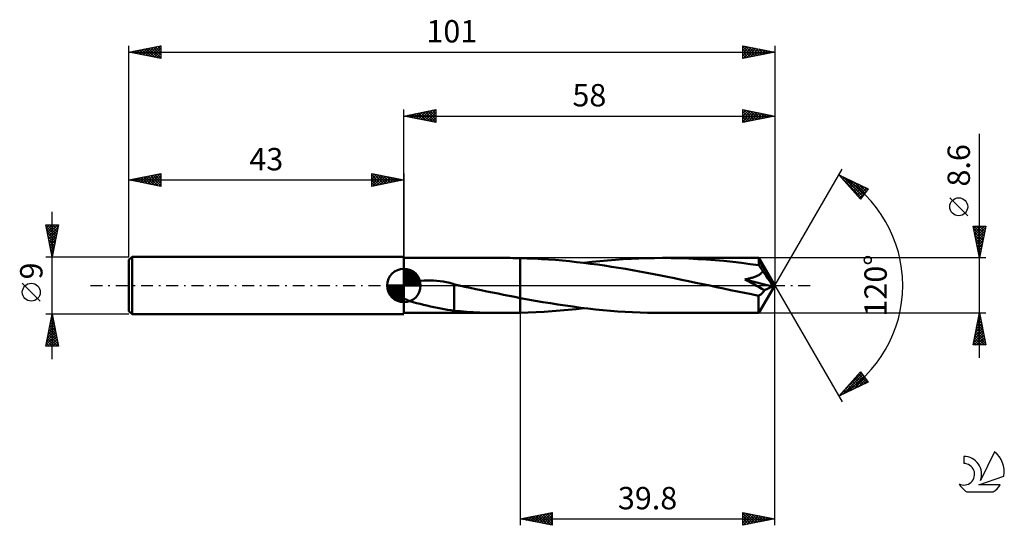
# Model space of a CAD drawing. Units: millimetres. Extents: x -17 to 137, y -38 to 42.
import ezdxf
from ezdxf.enums import TextEntityAlignment as Align

# ---------------------------------------------------------------- set-up
doc = ezdxf.new("R2010")
doc.units = ezdxf.units.MM
doc.header["$LTSCALE"] = 4.65
doc.linetypes.add('LONGDASH_DASH', pattern=[0.85, 0.4, -0.2, 0.05, -0.2])
for name, color, linetype in [('1', 4, 'CONTINUOUS'), ('2', 7, 'CONTINUOUS'), ('4', 2, 'LONGDASH_DASH'), ('CUT', 1, 'CONTINUOUS'), ('NOCUT', 7, 'CONTINUOUS'), ('SK1', 4, 'CONTINUOUS'), ('SK2', 7, 'CONTINUOUS'), ('SK4', 2, 'LONGDASH_DASH'), ('SK6', 5, 'CONTINUOUS')]:
    doc.layers.add(name, color=color, linetype=linetype)
doc.styles.get("Standard").update_dxf_attribs({"font": 'Monospac821 BT'})

msp = doc.modelspace()

# ---------------------------------------------------------------- linework, layer by layer
at = {"layer": '1', "color": 4, "linetype": 'CONTINUOUS', "lineweight": 50}
for p, q in [((43, 4.3), (58.92, 4.3)), ((43, -4.3), (43, 4.3)), ((59.24, 4.3), (58.84, 4.3)), ((59.63, 4.3), (59.24, 4.3)), ((60.02, 4.29), (59.63, 4.3)), ((60.41, 4.29), (60.02, 4.29)), ((60.81, 4.28), (60.41, 4.29)), ((61.2, 4.27), (60.81, 4.28)), ((62.3, 4.24), (61.2, 4.27)), ((61.2, 4.27), (61.2, 4.27)), ((61.2, 4.27), (61.2, 4.27)), ((61.2, 4.27), (61.2, 4.27)), ((61.2, -1.96), (61.2, 4.27)), ((61.2, -4.27), (61.2, 4.27)), ((63.4, 4.2), (62.3, 4.24)), ((64.51, 4.14), (63.4, 4.2)), ((65.62, 4.07), (64.51, 4.14)), ((66.72, 3.99), (65.62, 4.07)), ((67.81, 3.89), (66.72, 3.99)), ((68.9, 3.79), (67.81, 3.89)), ((69.99, 3.67), (68.9, 3.79)), ((71.08, 3.55), (69.99, 3.67)), ((72.18, 3.41), (71.08, 3.55)), ((71.17, 3.54), (72.4, 3.68)), ((73.28, 3.26), (72.18, 3.41)), ((72.4, 3.68), (73.63, 3.81)), ((74.37, 3.11), (73.28, 3.26)), ((73.63, 3.81), (74.86, 3.92)), ((75.47, 2.94), (74.37, 3.11)), ((74.86, 3.92), (76.08, 4.02)), ((76.08, 4.02), (77.3, 4.1)), ((77.3, 4.1), (78.52, 4.17)), ((78.52, 4.17), (79.75, 4.23)), ((79.75, 4.23), (80.98, 4.27)), ((80.98, 4.27), (82.21, 4.29)), ((82.21, 4.29), (83.44, 4.3)), ((84.81, 4.29), (83.44, 4.3)), ((98.48, 4.3), (83.44, 4.3)), ((86.19, 4.26), (84.81, 4.29)), ((87.57, 4.21), (86.19, 4.26)), ((88.94, 4.14), (87.57, 4.21)), ((90.31, 4.05), (88.94, 4.14)), ((91.67, 3.95), (90.31, 4.05)), ((93.04, 3.83), (91.67, 3.95)), ((94.41, 3.68), (93.04, 3.83)), ((95.78, 3.53), (94.41, 3.68)), ((97.15, 3.35), (95.78, 3.53)), ((98.52, 3.16), (97.15, 3.35)), ((98.49, 4.29), (98.48, 4.3)), ((101, 0), (98.48, 4.3)), ((98.48, 4.3), (98.48, 4.3)), ((98.48, 4.3), (98.48, 4.3)), ((98.48, 4.3), (98.48, 4.3)), ((98.48, 4.3), (98.48, 4.3)), ((98.48, 4.3), (98.48, 4.3)), ((98.48, 4.3), (98.48, 4.3)), ((98.49, 4.27), (98.49, 4.29)), ((98.49, 4.24), (98.49, 4.27)), ((98.5, 4.21), (98.49, 4.24)), ((98.5, 4.17), (98.5, 4.21)), ((98.51, 4.13), (98.5, 4.17)), ((98.51, 4.07), (98.51, 4.13)), ((98.51, 4.01), (98.51, 4.07)), ((98.52, 3.95), (98.51, 4.01)), ((101, 0), (98.52, 3.95)), ((98.52, 3.16), (98.52, 3.95)), ((98.61, 3.04), (98.52, 3.16)), ((76.56, 2.77), (75.47, 2.94)), ((77.66, 2.58), (76.56, 2.77)), ((78.76, 2.39), (77.66, 2.58)), ((79.86, 2.2), (78.76, 2.39)), ((80.96, 1.99), (79.86, 2.2)), ((82.06, 1.78), (80.96, 1.99)), ((83.15, 1.57), (82.06, 1.78)), ((84.24, 1.35), (83.15, 1.57)), ((98.23, 1.51), (98.35, 1.56)), ((98.35, 1.56), (98.48, 1.63)), ((98.48, 1.63), (98.59, 1.7)), ((98.59, 1.7), (98.71, 1.77)), ((98.69, 2.91), (98.61, 3.04)), ((98.78, 2.78), (98.69, 2.91)), ((98.71, 1.77), (98.81, 1.85)), ((98.87, 2.65), (98.78, 2.78)), ((98.81, 1.85), (98.91, 1.93)), ((98.96, 2.51), (98.87, 2.65)), ((98.91, 1.93), (98.99, 2.03)), ((99.04, 2.37), (98.96, 2.51)), ((98.99, 2.03), (99.07, 2.13)), ((99.12, 2.23), (99.04, 2.37)), ((99.07, 2.13), (99.12, 2.23)), ((99.62, 1.52), (99.12, 2.23)), ((43.04, 0), (43.05, 0)), ((43.05, 0), (43.3, 0.12)), ((43.3, 0.12), (43.58, 0.24)), ((43.58, 0.24), (43.88, 0.35)), ((43.88, 0.35), (44.2, 0.45)), ((44.2, 0.45), (44.54, 0.53)), ((44.54, 0.53), (44.91, 0.61)), ((44.91, 0.61), (45.3, 0.68)), ((45.3, 0.68), (45.72, 0.73)), ((45.72, 0.73), (46.17, 0.77)), ((46.17, 0.77), (46.63, 0.79)), ((46.63, 0.79), (47.13, 0.8)), ((47.64, 0.78), (47.13, 0.8)), ((48.15, 0.74), (47.64, 0.78)), ((48.67, 0.68), (48.15, 0.74)), ((49.17, 0.61), (48.67, 0.68)), ((49.68, 0.51), (49.17, 0.61)), ((50.18, 0.39), (49.68, 0.51)), ((50.68, 0.26), (50.18, 0.39)), ((50.71, 0.25), (50.68, 0.26)), ((50.74, 0.24), (50.71, 0.25)), ((50.77, 0.23), (50.74, 0.24)), ((50.8, 0.23), (50.77, 0.23)), ((50.83, 0.22), (50.8, 0.23)), ((50.86, 0.21), (50.83, 0.22)), ((50.86, -1.94), (50.86, 0.21)), ((50.98, 0.15), (50.86, 0.17)), ((51.09, 0.12), (50.98, 0.15)), ((51.2, 0.1), (51.09, 0.12)), ((51.31, 0.07), (51.2, 0.1)), ((51.42, 0.05), (51.31, 0.07)), ((51.53, 0.02), (51.42, 0.05)), ((51.65, 0), (51.53, 0.02)), ((52.51, -0.19), (51.65, 0)), ((85.33, 1.13), (84.24, 1.35)), ((86.43, 0.9), (85.33, 1.13)), ((87.52, 0.67), (86.43, 0.9)), ((88.62, 0.44), (87.52, 0.67)), ((89.72, 0.21), (88.62, 0.44)), ((90.81, -0.02), (89.72, 0.21)), ((96.33, 0.95), (96.47, 0.98)), ((96.82, 0.69), (96.33, 0.95)), ((100.61, -0.18), (96.33, 0.95)), ((96.47, 0.98), (96.61, 1.01)), ((96.61, 1.01), (96.75, 1.04)), ((96.75, 1.04), (96.89, 1.07)), ((97.29, 0.44), (96.82, 0.69)), ((96.89, 1.07), (97.03, 1.11)), ((97.03, 1.11), (97.17, 1.14)), ((97.17, 1.14), (97.31, 1.18)), ((97.73, 0.2), (97.29, 0.44)), ((97.31, 1.18), (97.45, 1.22)), ((97.45, 1.22), (97.59, 1.26)), ((97.59, 1.26), (97.72, 1.31)), ((97.72, 1.31), (97.85, 1.35)), ((98.15, -0.04), (97.73, 0.2)), ((97.85, 1.35), (97.98, 1.4)), ((97.98, 1.4), (98.11, 1.45)), ((98.11, 1.45), (98.23, 1.51)), ((98.48, -4.3), (101, 0)), ((99.91, 1.09), (99.62, 1.52)), ((100.11, 0.8), (99.91, 1.09)), ((100.25, 0.59), (100.11, 0.8)), ((100.35, 0.43), (100.25, 0.59)), ((100.42, 0.3), (100.35, 0.43)), ((100.48, 0.19), (100.42, 0.3)), ((100.49, 0.13), (100.46, 0.19)), ((101, 0), (100.46, 0.19)), ((100.48, 0.19), (100.46, 0.19)), ((101, 0), (100.48, 0.19)), ((100.52, 0.06), (100.49, 0.13)), ((100.55, 0.01), (100.52, 0.06)), ((100.57, -0.04), (100.55, 0.01)), ((43, -0.03), (43.01, -0.02)), ((43.01, -0.02), (43.02, -0.02)), ((43.01, -0.02), (43.01, -0.02)), ((43.02, -0.02), (43.03, -0.01)), ((43.03, -0.01), (43.04, -0.01)), ((43.04, -0.01), (43.04, 0)), ((53.37, -0.37), (52.51, -0.19)), ((54.23, -0.55), (53.37, -0.37)), ((55.1, -0.74), (54.23, -0.55)), ((55.98, -0.92), (55.1, -0.74)), ((56.85, -1.1), (55.98, -0.92)), ((57.72, -1.27), (56.85, -1.1)), ((58.59, -1.45), (57.72, -1.27)), ((59.46, -1.62), (58.59, -1.45)), ((91.9, -0.25), (90.81, -0.02)), ((92.98, -0.48), (91.9, -0.25)), ((94.07, -0.71), (92.98, -0.48)), ((95.16, -0.94), (94.07, -0.71)), ((96.25, -1.16), (95.16, -0.94)), ((97.33, -1.38), (96.25, -1.16)), ((98.42, -1.6), (97.33, -1.38)), ((98.57, -0.27), (98.15, -0.04)), ((98.51, -1.56), (98.61, -1.51)), ((98.98, -0.51), (98.57, -0.27)), ((98.61, -1.51), (98.7, -1.46)), ((98.7, -1.46), (98.8, -1.39)), ((98.8, -1.39), (98.89, -1.32)), ((98.89, -1.32), (98.98, -1.24)), ((99.38, -0.75), (98.98, -0.51)), ((98.98, -1.24), (99.06, -1.16)), ((99.06, -1.16), (99.15, -1.06)), ((99.15, -1.06), (99.23, -0.97)), ((99.23, -0.97), (99.3, -0.86)), ((99.3, -0.86), (99.38, -0.75)), ((99.38, -0.75), (100.61, -0.18)), ((100.58, -0.09), (100.57, -0.04)), ((100.6, -0.14), (100.58, -0.09)), ((100.61, -0.18), (100.6, -0.14)), ((43.44, -2.25), (43, -2.05)), ((43.93, -2.43), (43.44, -2.25)), ((44.45, -2.6), (43.93, -2.43)), ((44.99, -2.75), (44.45, -2.6)), ((45.53, -2.89), (44.99, -2.75)), ((46.06, -3.02), (45.53, -2.89)), ((46.6, -3.15), (46.06, -3.02)), ((50.86, -1.94), (50.86, -1.94)), ((50.86, -1.94), (50.86, -1.94)), ((50.86, -1.94), (50.86, -1.94)), ((50.86, -1.94), (50.86, -1.94)), ((50.86, -1.94), (50.86, -1.94)), ((50.86, -1.94), (50.86, -1.94)), ((50.86, -3.96), (50.86, -1.94)), ((60.33, -1.79), (59.46, -1.62)), ((61.2, -1.96), (60.33, -1.79)), ((61.2, -1.96), (61.2, -1.96)), ((61.2, -1.96), (61.2, -1.96)), ((61.2, -1.96), (61.2, -1.96)), ((61.2, -1.96), (61.2, -1.96)), ((62.37, -2.18), (61.2, -1.96)), ((63.55, -2.39), (62.37, -2.18)), ((64.73, -2.59), (63.55, -2.39)), ((65.91, -2.79), (64.73, -2.59)), ((67.09, -2.97), (65.91, -2.79)), ((68.26, -3.15), (67.09, -2.97)), ((98.42, -1.6), (98.51, -1.56)), ((98.42, -1.83), (98.42, -1.6)), ((98.42, -2.07), (98.42, -1.83)), ((98.42, -2.3), (98.42, -2.07)), ((98.42, -2.52), (98.42, -2.3)), ((98.42, -2.74), (98.42, -2.52)), ((98.42, -2.95), (98.42, -2.74)), ((98.42, -3.14), (98.42, -2.95)), ((43, -4.3), (58.92, -4.3)), ((47.15, -3.27), (46.6, -3.15)), ((47.69, -3.38), (47.15, -3.27)), ((48.24, -3.49), (47.69, -3.38)), ((48.78, -3.6), (48.24, -3.49)), ((49.32, -3.7), (48.78, -3.6)), ((49.84, -3.79), (49.32, -3.7)), ((50.35, -3.88), (49.84, -3.79)), ((50.86, -3.95), (50.35, -3.88)), ((51.86, -4.04), (50.86, -3.96)), ((52.85, -4.11), (51.86, -4.04)), ((53.85, -4.17), (52.85, -4.11)), ((54.86, -4.21), (53.85, -4.17)), ((55.86, -4.25), (54.86, -4.21)), ((56.85, -4.28), (55.86, -4.25)), ((57.85, -4.29), (56.85, -4.28)), ((58.84, -4.3), (57.85, -4.29)), ((58.84, -4.3), (59.24, -4.3)), ((59.24, -4.3), (59.63, -4.3)), ((59.63, -4.3), (60.02, -4.29)), ((60.02, -4.29), (60.41, -4.29)), ((60.41, -4.29), (60.81, -4.28)), ((60.81, -4.28), (61.2, -4.27)), ((61.2, -4.27), (62.45, -4.24)), ((61.2, -4.27), (61.2, -4.27)), ((61.2, -4.27), (61.2, -4.27)), ((61.2, -4.27), (61.2, -4.27)), ((62.45, -4.24), (63.7, -4.18)), ((63.7, -4.18), (64.96, -4.11)), ((64.96, -4.11), (66.21, -4.02)), ((66.21, -4.02), (67.45, -3.92)), ((67.45, -3.92), (68.69, -3.81)), ((69.43, -3.31), (68.26, -3.15)), ((68.69, -3.81), (69.93, -3.68)), ((70.6, -3.47), (69.43, -3.31)), ((69.93, -3.68), (71.17, -3.54)), ((71.77, -3.61), (70.6, -3.47)), ((72.95, -3.74), (71.77, -3.61)), ((74.12, -3.85), (72.95, -3.74)), ((75.28, -3.96), (74.12, -3.85)), ((76.44, -4.05), (75.28, -3.96)), ((77.6, -4.12), (76.44, -4.05)), ((78.77, -4.19), (77.6, -4.12)), ((79.94, -4.24), (78.77, -4.19)), ((81.11, -4.27), (79.94, -4.24)), ((82.28, -4.29), (81.11, -4.27)), ((83.44, -4.3), (82.28, -4.29)), ((83.44, -4.3), (98.48, -4.3)), ((98.43, -3.32), (98.42, -3.14)), ((98.43, -3.49), (98.43, -3.32)), ((98.43, -3.64), (98.43, -3.49)), ((98.44, -3.78), (98.43, -3.64)), ((98.44, -3.9), (98.44, -3.78)), ((98.45, -4), (98.44, -3.9)), ((98.45, -4.09), (98.45, -4)), ((98.46, -4.16), (98.45, -4.09)), ((98.46, -4.22), (98.46, -4.16)), ((98.47, -4.27), (98.46, -4.22)), ((98.47, -4.29), (98.47, -4.27)), ((98.48, -4.3), (98.47, -4.29)), ((98.48, -4.3), (98.48, -4.3)), ((98.48, -4.3), (98.48, -4.3)), ((98.48, -4.3), (98.48, -4.3)), ((98.48, -4.3), (98.48, -4.3)), ((98.48, -4.3), (98.48, -4.3)), ((98.48, -4.3), (98.48, -4.3))]:
    msp.add_line(p, q, dxfattribs=at)
at = {"layer": '2', "color": 7, "linetype": 'CONTINUOUS', "lineweight": 25}
for p, q in [((43, 4.3), (43, 27.5)), ((43, 26.5), (48, 27.5)), ((43, 26.5), (101, 26.5)), ((48, 25.5), (43, 26.5)), ((43.16, 26.47), (43.24, 26.55)), ((43.19, 26.54), (43.29, 26.44)), ((43.52, 26.4), (43.77, 26.65)), ((43.54, 26.61), (43.82, 26.34)), ((43.87, 26.33), (44.31, 26.76)), ((43.9, 26.68), (44.35, 26.23)), ((44.22, 26.26), (44.84, 26.87)), ((44.25, 26.75), (44.88, 26.12)), ((44.58, 26.18), (45.37, 26.97)), ((44.6, 26.82), (45.41, 26.02)), ((44.93, 26.11), (45.9, 27.08)), ((44.96, 26.89), (45.94, 25.91)), ((45.28, 26.04), (46.43, 27.19)), ((45.31, 26.96), (46.47, 25.81)), ((45.64, 25.97), (46.96, 27.29)), ((45.67, 27.03), (47, 25.7)), ((45.99, 25.9), (47.49, 27.4)), ((46.02, 27.1), (47.53, 25.59)), ((46.35, 25.83), (48, 27.49)), ((46.37, 27.17), (48, 25.55)), ((46.7, 25.76), (48, 27.06)), ((46.73, 27.25), (48, 25.97)), ((47.05, 25.69), (48, 26.64)), ((47.08, 27.32), (48, 26.4)), ((47.41, 25.62), (48, 26.21)), ((47.43, 27.39), (48, 26.82)), ((47.79, 27.46), (48, 27.24)), ((48, 27.5), (48, 25.5)), ((96, 25.5), (96, 27.5)), ((96, 27.5), (101, 26.5)), ((96, 27.35), (96.12, 27.48)), ((96, 26.93), (96.48, 27.4)), ((96, 26.5), (96.83, 27.33)), ((96, 26.08), (97.18, 27.26)), ((96, 25.65), (97.54, 27.19)), ((96, 27.19), (97.4, 25.78)), ((96, 26.76), (97.05, 25.71)), ((101, 26.5), (96, 25.5)), ((96, 26.34), (96.7, 25.64)), ((96.14, 27.47), (97.76, 25.85)), ((96.34, 25.57), (97.89, 27.12)), ((96.67, 27.37), (98.11, 25.92)), ((96.87, 25.67), (98.24, 27.05)), ((97.2, 27.26), (98.47, 25.99)), ((97.4, 25.78), (98.6, 26.98)), ((97.73, 27.15), (98.82, 26.06)), ((97.93, 25.89), (98.95, 26.91)), ((98.26, 27.05), (99.17, 26.13)), ((98.46, 25.99), (99.31, 26.84)), ((98.79, 26.94), (99.53, 26.21)), ((98.99, 26.1), (99.66, 26.77)), ((99.32, 26.84), (99.88, 26.28)), ((99.52, 26.2), (100.01, 26.7)), ((99.85, 26.73), (100.23, 26.35)), ((100.05, 26.31), (100.37, 26.63)), ((100.38, 26.62), (100.59, 26.42)), ((100.58, 26.42), (100.72, 26.56)), ((100.91, 26.52), (100.94, 26.49)), ((101, 27.5), (101, 0)), ((47.76, 25.55), (48, 25.79)), ((96, 25.91), (96.34, 25.57)), ((133, -11.3), (133, 23.72)), ((101, 0), (111.5, 18.19)), ((111, 17.32), (115.59, 15.1)), ((114.38, 13.5), (111, 17.32)), ((111.03, 17.29), (111.04, 17.3)), ((111.23, 17.06), (111.33, 17.16)), ((111.33, 16.94), (114.55, 13.73)), ((111.43, 16.84), (111.62, 17.02)), ((111.74, 16.96), (114.73, 13.97)), ((111.63, 16.61), (111.9, 16.88)), ((111.83, 16.39), (112.19, 16.75)), ((112.03, 16.16), (112.47, 16.61)), ((112.23, 15.94), (112.76, 16.47)), ((112.42, 15.71), (113.04, 16.33)), ((112.56, 16.56), (114.92, 14.21)), ((112.62, 15.49), (113.33, 16.19)), ((112.82, 15.26), (113.62, 16.05)), ((113.02, 15.04), (113.9, 15.91)), ((113.22, 14.81), (114.19, 15.78)), ((113.39, 16.16), (115.1, 14.45)), ((113.42, 14.59), (114.47, 15.64)), ((113.62, 14.36), (114.76, 15.5)), ((114.21, 15.76), (115.28, 14.69)), ((113.82, 14.13), (115.04, 15.36)), ((114.02, 13.91), (115.33, 15.22)), ((114.22, 13.68), (115.46, 14.93)), ((115.59, 15.1), (114.38, 13.5)), ((115.03, 15.36), (115.46, 14.93)), ((131.15, 10.91), (128.35, 13.71)), ((133, 4.3), (132, 9.3)), ((132, 9.3), (134, 9.3)), ((132.01, 9.26), (132.04, 9.3)), ((132.08, 8.91), (132.47, 9.3)), ((132.13, 9.3), (133.69, 7.74)), ((132.15, 8.56), (132.89, 9.3)), ((132.22, 8.2), (133.31, 9.3)), ((132.29, 7.85), (133.74, 9.3)), ((132.55, 9.3), (133.76, 8.09)), ((132.98, 9.3), (133.83, 8.45)), ((134, 9.3), (133, 4.3)), ((133.4, 9.3), (133.9, 8.8)), ((133.83, 9.3), (133.97, 9.16)), ((132.07, 8.93), (133.62, 7.39)), ((132.18, 8.4), (133.55, 7.03)), ((132.29, 7.87), (133.48, 6.68)), ((132.36, 7.5), (133.96, 9.1)), ((132.43, 7.14), (133.85, 8.57)), ((132.5, 6.79), (133.75, 8.03)), ((132.39, 7.34), (133.41, 6.33)), ((132.5, 6.81), (133.33, 5.97)), ((132.57, 6.44), (133.64, 7.5)), ((132.6, 6.28), (133.26, 5.62)), ((132.64, 6.08), (133.53, 6.97)), ((132.71, 5.73), (133.43, 6.44)), ((132.71, 5.75), (133.19, 5.27)), ((132.78, 5.38), (133.32, 5.91)), ((132.82, 5.22), (133.12, 4.91)), ((132.86, 5.02), (133.22, 5.38)), ((132.92, 4.69), (133.05, 4.56)), ((132.93, 4.67), (133.11, 4.85)), ((134, 4.3), (98.52, 4.3)), ((133, 4.32), (133, 4.32)), ((101, -37.5), (101, 0)), ((101, 0), (111.5, -18.19)), ((61.2, -4.3), (61.2, -37.5)), ((98.52, -4.3), (134, -4.3)), ((132, -9.3), (133, -4.3)), ((132.92, -4.72), (133.06, -4.58)), ((133, -4.3), (134, -9.3)), ((132.49, -6.84), (133.34, -6)), ((132.6, -6.31), (133.27, -5.64)), ((132.65, -6.07), (133.53, -6.95)), ((132.7, -5.78), (133.2, -5.29)), ((132.72, -5.71), (133.42, -6.42)), ((132.79, -5.36), (133.32, -5.89)), ((132.81, -5.25), (133.13, -4.94)), ((132.86, -5.01), (133.21, -5.36)), ((132.93, -4.65), (133.11, -4.83)), ((132.07, -8.97), (133.62, -7.41)), ((132.17, -8.44), (133.55, -7.06)), ((132.28, -7.91), (133.48, -6.7)), ((132.36, -7.48), (133.95, -9.07)), ((132.39, -7.37), (133.41, -6.35)), ((132.43, -7.13), (133.85, -8.54)), ((132.51, -6.77), (133.74, -8.01)), ((132.58, -6.42), (133.64, -7.48)), ((132.08, -8.9), (132.49, -9.3)), ((132.15, -8.54), (132.91, -9.3)), ((132.16, -9.3), (133.69, -7.76)), ((132.22, -8.19), (133.33, -9.3)), ((132.29, -7.83), (133.76, -9.3)), ((132.58, -9.3), (133.76, -8.12)), ((133.01, -9.3), (133.83, -8.47)), ((133.43, -9.3), (133.9, -8.82)), ((133.85, -9.3), (133.98, -9.18)), ((134, -9.3), (132, -9.3)), ((132.01, -9.25), (132.06, -9.3)), ((111, -17.32), (114.38, -13.5)), ((111.64, -16.59), (114.53, -13.7)), ((114.1, -13.82), (115.44, -15.17)), ((114.3, -13.6), (114.94, -14.24)), ((114.38, -13.5), (115.59, -15.1)), ((115.59, -15.1), (111, -17.32)), ((111.66, -17), (114.72, -13.95)), ((112.49, -16.6), (114.9, -14.19)), ((112.9, -15.17), (113.73, -16)), ((113.1, -14.95), (114.01, -15.86)), ((113.3, -14.72), (114.3, -15.72)), ((113.31, -16.2), (115.08, -14.43)), ((113.5, -14.5), (114.58, -15.58)), ((113.7, -14.27), (114.87, -15.44)), ((113.9, -14.05), (115.16, -15.3)), ((114.13, -15.8), (115.26, -14.67)), ((114.96, -15.4), (115.45, -14.91)), ((111.51, -16.75), (111.73, -16.97)), ((111.71, -16.52), (112.01, -16.83)), ((111.91, -16.3), (112.3, -16.69)), ((112.1, -16.07), (112.58, -16.55)), ((112.3, -15.85), (112.87, -16.41)), ((112.5, -15.62), (113.16, -16.27)), ((112.7, -15.4), (113.44, -16.14)), ((111.11, -17.2), (111.16, -17.24)), ((111.31, -16.97), (111.44, -17.11)), ((61.2, -36.5), (66.2, -35.5)), ((61.2, -36.5), (101, -36.5)), ((66.2, -37.5), (61.2, -36.5)), ((61.36, -36.53), (61.44, -36.45)), ((61.52, -36.44), (61.68, -36.6)), ((61.72, -36.6), (61.97, -36.35)), ((61.87, -36.37), (62.21, -36.7)), ((62.07, -36.67), (62.5, -36.24)), ((62.23, -36.29), (62.74, -36.81)), ((62.42, -36.74), (63.03, -36.13)), ((62.58, -36.22), (63.27, -36.91)), ((62.78, -36.82), (63.57, -36.03)), ((62.93, -36.15), (63.8, -37.02)), ((63.13, -36.89), (64.1, -35.92)), ((63.29, -36.08), (64.33, -37.13)), ((63.48, -36.96), (64.63, -35.81)), ((63.64, -36.01), (64.86, -37.23)), ((63.84, -37.03), (65.16, -35.71)), ((64, -35.94), (65.39, -37.34)), ((64.19, -37.1), (65.69, -35.6)), ((64.35, -35.87), (65.92, -37.44)), ((64.54, -37.17), (66.2, -35.51)), ((64.7, -35.8), (66.2, -37.3)), ((64.9, -37.24), (66.2, -35.94)), ((65.06, -35.73), (66.2, -36.87)), ((65.25, -37.31), (66.2, -36.36)), ((65.41, -35.66), (66.2, -36.45)), ((65.61, -37.38), (66.2, -36.79)), ((65.76, -35.59), (66.2, -36.02)), ((66.12, -35.52), (66.2, -35.6)), ((66.2, -35.5), (66.2, -37.5)), ((96, -37.5), (96, -35.5)), ((96, -35.5), (101, -36.5)), ((96, -35.86), (96.3, -35.56)), ((96, -35.61), (97.58, -37.18)), ((96, -36.28), (96.65, -35.63)), ((96, -36.71), (97, -35.7)), ((96, -37.13), (97.36, -35.77)), ((96, -36.03), (97.23, -37.25)), ((96, -36.45), (96.87, -37.33)), ((101, -36.5), (96, -37.5)), ((96, -36.88), (96.52, -37.4)), ((96.07, -37.49), (97.71, -35.84)), ((96.4, -35.58), (97.93, -37.11)), ((96.6, -37.38), (98.07, -35.91)), ((96.93, -35.69), (98.29, -37.04)), ((97.13, -37.27), (98.42, -35.98)), ((97.46, -35.79), (98.64, -36.97)), ((97.66, -37.17), (98.77, -36.05)), ((97.99, -35.9), (98.99, -36.9)), ((98.19, -37.06), (99.13, -36.13)), ((98.52, -36), (99.35, -36.83)), ((98.72, -36.96), (99.48, -36.2)), ((99.05, -36.11), (99.7, -36.76)), ((99.25, -36.85), (99.83, -36.27)), ((99.58, -36.22), (100.05, -36.69)), ((99.78, -36.74), (100.19, -36.34)), ((100.11, -36.32), (100.41, -36.62)), ((100.31, -36.64), (100.54, -36.41)), ((100.64, -36.43), (100.76, -36.55)), ((100.84, -36.53), (100.89, -36.48)), ((65.96, -37.45), (66.2, -37.21)), ((96, -37.3), (96.16, -37.47))]:
    msp.add_line(p, q, dxfattribs=at)
msp.add_circle((129.75, 12.31), 1.4, dxfattribs=at)
msp.add_arc((101, 0), 20, 300, 60, dxfattribs=at)
at = {"layer": '4', "color": 2, "linetype": 'LONGDASH_DASH', "lineweight": 25}
msp.add_line((43, 0), (101, 0), dxfattribs=at)
at = {"layer": 'CUT', "color": 1, "linetype": 'CONTINUOUS', "lineweight": 25}
for p, q in [((98.52, 4.3), (61.2, 4.3)), ((61.2, 4.3), (61.2, 0)), ((101, 0), (98.52, 4.3)), ((61.2, 0), (101, 0))]:
    msp.add_line(p, q, dxfattribs=at)
at = {"layer": 'NOCUT', "color": 7, "linetype": 'CONTINUOUS', "lineweight": 25}
for p, q in [((61.2, 4.3), (43, 4.3)), ((43, 4.3), (43, 0)), ((61.2, 0), (61.2, 4.3)), ((61.2, 4.3), (61.2, 4.3)), ((61.2, 4.3), (61.2, 0)), ((61.2, 4.3), (61.2, 0)), ((43, 0), (61.2, 0))]:
    msp.add_line(p, q, dxfattribs=at)
at = {"layer": 'SK1', "color": 4, "linetype": 'CONTINUOUS', "lineweight": 50}
for p, q in [((0.5, 4.5), (0, 4)), ((0, 4), (0, -4)), ((43, 4.5), (0.5, 4.5)), ((0.5, 4.5), (0.5, -4.5)), ((43, 0), (43, 2.62)), ((43, 2.56), (43.07, 2.62)), ((43, 2.19), (43.41, 2.59)), ((43, 2.56), (45.56, 0)), ((43, 1.81), (43.71, 2.53)), ((43, 1.44), (43.99, 2.43)), ((43, 1.07), (44.24, 2.31)), ((43, 2.19), (45.19, 0)), ((43, 0.7), (44.47, 2.17)), ((43, 0.33), (44.68, 2.01)), ((43, 1.81), (44.81, 0)), ((43.04, 0), (44.88, 1.83)), ((43.32, 2.6), (45.6, 0.32)), ((43.41, 0), (45.05, 1.64)), ((43.8, 2.5), (45.5, 0.8)), ((44.56, 2.11), (45.11, 1.56)), ((43, 0), (40.38, 0)), ((40.38, -0.07), (40.44, 0)), ((40.41, -0.41), (40.81, 0)), ((40.47, -0.71), (41.19, 0)), ((40.57, -0.99), (41.56, 0)), ((40.69, -1.24), (41.93, 0)), ((40.73, 0), (43, -2.27)), ((40.83, -1.47), (42.3, 0)), ((40.99, -1.68), (42.67, 0)), ((41.1, 0), (43, -1.9)), ((41.47, 0), (43, -1.53)), ((41.84, 0), (43, -1.16)), ((42.22, 0), (43, -0.78)), ((42.59, 0), (43, -0.41)), ((42.96, 0), (43, -0.04)), ((43, 1.44), (44.44, 0)), ((43, 1.07), (44.07, 0)), ((43, 0.7), (43.7, 0)), ((43, 0.33), (43.33, 0)), ((43, 0), (45.62, 0)), ((43, -2.62), (43, 0)), ((43.78, 0), (45.21, 1.42)), ((44.16, 0), (45.34, 1.19)), ((44.53, 0), (45.45, 0.93)), ((44.9, 0), (45.54, 0.65)), ((45.27, 0), (45.6, 0.33)), ((40.38, -0.02), (42.98, -2.62)), ((40.41, -0.42), (42.58, -2.59)), ((40.55, -0.93), (42.07, -2.45)), ((41.17, -1.88), (43, -0.04)), ((41.36, -2.05), (43, -0.41)), ((41.58, -2.21), (43, -0.78)), ((41.81, -2.34), (43, -1.16)), ((42.07, -2.45), (43, -1.53)), ((42.35, -2.54), (43, -1.9)), ((42.67, -2.6), (43, -2.27)), ((0, -4), (0.5, -4.5)), ((0.5, -4.5), (43, -4.5))]:
    msp.add_line(p, q, dxfattribs=at)
for start, end in [(90, 180), (0, 90), (180, 270), (270, 0)]:
    msp.add_arc((43, 0), 2.62, start, end, dxfattribs=at)
at = {"layer": 'SK2', "color": 7, "linetype": 'CONTINUOUS', "lineweight": 25}
for p, q in [((0, 9), (0, 37.5)), ((0, 36.5), (5, 37.5)), ((1.55, 36.19), (2.32, 36.96)), ((1.9, 36.12), (2.85, 37.07)), ((2.26, 36.05), (3.39, 37.18)), ((2.38, 36.98), (3.56, 35.79)), ((2.61, 35.98), (3.92, 37.28)), ((2.73, 37.05), (4.09, 35.68)), ((2.96, 35.91), (4.45, 37.39)), ((3.08, 37.12), (4.62, 35.58)), ((3.32, 35.84), (4.98, 37.5)), ((3.44, 37.19), (5, 35.62)), ((3.67, 35.77), (5, 37.09)), ((3.79, 37.26), (5, 36.05)), ((4.14, 37.33), (5, 36.47)), ((4.5, 37.4), (5, 36.9)), ((4.85, 37.47), (5, 37.32)), ((5, 37.5), (5, 35.5)), ((96, 35.5), (96, 37.5)), ((96, 37.5), (101, 36.5)), ((96, 37.17), (96.28, 37.44)), ((96, 36.75), (96.63, 37.37)), ((96, 37.37), (97.56, 35.81)), ((96, 36.32), (96.98, 37.3)), ((96, 35.9), (97.34, 37.23)), ((96.03, 35.51), (97.69, 37.16)), ((96.37, 37.43), (97.91, 35.88)), ((96.56, 35.61), (98.04, 37.09)), ((96.9, 37.32), (98.26, 35.95)), ((97.09, 35.72), (98.4, 37.02)), ((97.43, 37.21), (98.62, 36.02)), ((97.63, 35.83), (98.75, 36.95)), ((97.96, 37.11), (98.97, 36.09)), ((98.49, 37), (99.32, 36.16)), ((101, 37.5), (101, 0)), ((0, 36.5), (101, 36.5)), ((5, 35.5), (0, 36.5)), ((0.14, 36.47), (0.2, 36.54)), ((0.25, 36.55), (0.38, 36.42)), ((0.49, 36.4), (0.73, 36.65)), ((0.61, 36.62), (0.91, 36.32)), ((0.84, 36.33), (1.26, 36.75)), ((0.96, 36.69), (1.44, 36.21)), ((1.2, 36.26), (1.79, 36.86)), ((1.31, 36.76), (1.97, 36.11)), ((1.67, 36.83), (2.5, 36)), ((2.02, 36.9), (3.03, 35.89)), ((4.02, 35.7), (5, 36.67)), ((4.38, 35.62), (5, 36.25)), ((4.73, 35.55), (5, 35.82)), ((96, 36.94), (97.2, 35.74)), ((96, 36.52), (96.85, 35.67)), ((101, 36.5), (96, 35.5)), ((96, 36.1), (96.5, 35.6)), ((96, 35.67), (96.14, 35.53)), ((98.16, 35.93), (99.1, 36.88)), ((98.69, 36.04), (99.46, 36.81)), ((99.02, 36.9), (99.68, 36.24)), ((99.22, 36.14), (99.81, 36.74)), ((99.55, 36.79), (100.03, 36.31)), ((99.75, 36.25), (100.16, 36.67)), ((100.08, 36.68), (100.39, 36.38)), ((100.28, 36.36), (100.52, 36.6)), ((100.61, 36.58), (100.74, 36.45)), ((100.81, 36.46), (100.87, 36.53)), ((0, 4.5), (0, 17.5)), ((0, 16.5), (5, 17.5)), ((1.5, 16.2), (2.25, 16.95)), ((1.85, 16.13), (2.78, 17.06)), ((2.21, 16.06), (3.31, 17.16)), ((2.33, 16.97), (3.49, 15.8)), ((2.56, 15.99), (3.84, 17.27)), ((2.68, 17.04), (4.02, 15.7)), ((2.91, 15.92), (4.37, 17.37)), ((3.03, 17.11), (4.55, 15.59)), ((3.27, 15.85), (4.9, 17.48)), ((3.39, 17.18), (5, 15.56)), ((3.62, 15.78), (5, 17.15)), ((3.74, 17.25), (5, 15.99)), ((4.09, 17.32), (5, 16.41)), ((4.45, 17.39), (5, 16.84)), ((4.8, 17.46), (5, 17.26)), ((5, 17.5), (5, 15.5)), ((38, 15.5), (38, 17.5)), ((38, 17.5), (43, 16.5)), ((38, 17.49), (38.01, 17.5)), ((38, 17.06), (38.37, 17.43)), ((38, 16.64), (38.72, 17.36)), ((38, 17.3), (39.5, 15.8)), ((38, 16.21), (39.07, 17.29)), ((38, 15.79), (39.43, 17.21)), ((38.17, 15.53), (39.78, 17.14)), ((38.28, 17.44), (39.86, 15.87)), ((38.7, 15.64), (40.13, 17.07)), ((38.82, 17.34), (40.21, 15.94)), ((39.23, 15.75), (40.49, 17)), ((39.35, 17.23), (40.56, 16.01)), ((39.88, 17.12), (40.92, 16.08)), ((40.41, 17.02), (41.27, 16.15)), ((43, 17.5), (43, 4.5)), ((0, 16.5), (43, 16.5)), ((5, 15.5), (0, 16.5)), ((0.09, 16.48), (0.13, 16.53)), ((0.2, 16.54), (0.31, 16.44)), ((0.44, 16.41), (0.66, 16.63)), ((0.56, 16.61), (0.84, 16.33)), ((0.79, 16.34), (1.19, 16.74)), ((0.91, 16.68), (1.37, 16.23)), ((1.15, 16.27), (1.72, 16.84)), ((1.27, 16.75), (1.9, 16.12)), ((1.62, 16.82), (2.43, 16.01)), ((1.97, 16.89), (2.96, 15.91)), ((3.97, 15.71), (5, 16.73)), ((4.33, 15.63), (5, 16.31)), ((4.68, 15.56), (5, 15.88)), ((38, 16.88), (39.15, 15.73)), ((43, 16.5), (38, 15.5)), ((38, 16.46), (38.8, 15.66)), ((38, 16.03), (38.44, 15.59)), ((38, 15.61), (38.09, 15.52)), ((39.76, 15.85), (40.84, 16.93)), ((40.29, 15.96), (41.19, 16.86)), ((40.82, 16.06), (41.55, 16.79)), ((40.94, 16.91), (41.62, 16.22)), ((41.35, 16.17), (41.9, 16.72)), ((41.47, 16.81), (41.98, 16.3)), ((41.88, 16.28), (42.25, 16.65)), ((42, 16.7), (42.33, 16.37)), ((42.41, 16.38), (42.61, 16.58)), ((42.53, 16.59), (42.69, 16.44)), ((42.94, 16.49), (42.96, 16.51)), ((-12, -11.5), (-12, 11.5)), ((-12, 4.5), (-13, 9.5)), ((-13, 9.5), (-11, 9.5)), ((-12.97, 9.36), (-12.84, 9.5)), ((-12.96, 9.28), (-11.36, 7.69)), ((-12.9, 9.01), (-12.41, 9.5)), ((-12.83, 8.66), (-11.99, 9.5)), ((-12.76, 8.3), (-11.56, 9.5)), ((-12.75, 9.5), (-11.29, 8.04)), ((-12.69, 7.95), (-11.14, 9.5)), ((-12.33, 9.5), (-11.22, 8.39)), ((-11, 9.5), (-12, 4.5)), ((-11.9, 9.5), (-11.15, 8.75)), ((-11.48, 9.5), (-11.08, 9.1)), ((-11.06, 9.5), (-11.01, 9.45)), ((-12.85, 8.75), (-11.43, 7.33)), ((-12.74, 8.22), (-11.5, 6.98)), ((-12.62, 7.6), (-11.07, 9.14)), ((-12.55, 7.24), (-11.18, 8.61)), ((-12.48, 6.89), (-11.28, 8.08)), ((-12.64, 7.69), (-11.58, 6.62)), ((-12.53, 7.16), (-11.65, 6.27)), ((-12.43, 6.63), (-11.72, 5.92)), ((-12.41, 6.54), (-11.39, 7.55)), ((-12.34, 6.18), (-11.5, 7.02)), ((-12.27, 5.83), (-11.6, 6.49)), ((-12.32, 6.1), (-11.79, 5.56)), ((-12.21, 5.57), (-11.86, 5.21)), ((-12.19, 5.47), (-11.71, 5.96)), ((-12.12, 5.12), (-11.81, 5.43)), ((-12.11, 5.04), (-11.93, 4.86)), ((-12.05, 4.77), (-11.92, 4.9)), ((-13, 4.5), (0, 4.5)), ((-12, 4.51), (-12, 4.5)), ((-13.85, -2.45), (-16.65, 0.35)), ((-12, -4.5), (-13, -4.5)), ((-13, -9.5), (-12, -4.5)), ((0, -4.5), (-12, -4.5)), ((-12, -4.5), (-11, -9.5)), ((-12, -4.52), (-12, -4.51)), ((-12.43, -6.64), (-11.72, -5.92)), ((-12.32, -6.11), (-11.79, -5.57)), ((-12.27, -5.83), (-11.6, -6.5)), ((-12.22, -5.58), (-11.86, -5.22)), ((-12.2, -5.48), (-11.71, -5.97)), ((-12.13, -5.13), (-11.81, -5.44)), ((-12.11, -5.05), (-11.93, -4.86)), ((-12.05, -4.77), (-11.92, -4.91)), ((-12.96, -9.29), (-11.36, -7.69)), ((-12.85, -8.76), (-11.43, -7.34)), ((-12.75, -8.23), (-11.5, -6.99)), ((-12.64, -7.7), (-11.57, -6.63)), ((-12.62, -7.6), (-11.07, -9.15)), ((-12.55, -7.25), (-11.18, -8.62)), ((-12.53, -7.17), (-11.64, -6.28)), ((-12.48, -6.89), (-11.28, -8.09)), ((-12.41, -6.54), (-11.39, -7.56)), ((-12.34, -6.19), (-11.49, -7.03)), ((-12.9, -9.02), (-12.42, -9.5)), ((-12.83, -8.66), (-12, -9.5)), ((-12.76, -8.31), (-11.57, -9.5)), ((-12.74, -9.5), (-11.29, -8.05)), ((-12.69, -7.96), (-11.15, -9.5)), ((-12.32, -9.5), (-11.22, -8.4)), ((-11.9, -9.5), (-11.15, -8.75)), ((-11.47, -9.5), (-11.08, -9.11)), ((-11, -9.5), (-13, -9.5)), ((-12.97, -9.37), (-12.84, -9.5)), ((-11.05, -9.5), (-11.01, -9.46))]:
    msp.add_line(p, q, dxfattribs=at)
msp.add_circle((-15.25, -1.05), 1.4, dxfattribs=at)
at = {"layer": 'SK4', "color": 2, "linetype": 'LONGDASH_DASH', "lineweight": 25}
msp.add_line((-6, 0), (107, 0), dxfattribs=at)
at = {"layer": 'SK6', "color": 5, "linetype": 'CONTINUOUS', "lineweight": 25}
for p, q in [((135.33, -26.03), (133.14, -30.49)), ((130.54, -26.73), (130.54, -27.84)), ((132.88, -31.19), (136.8, -29.83)), ((131, -32.27), (135.14, -32.27)), ((136.24, -31.19), (132.88, -31.19))]:
    msp.add_line(p, q, dxfattribs=at)
for centre, radius, start, end in [((133.07, -29.08), 3.8, 348.7239, 53.4691), ((130.56, -29.5), 2.76, 338.9379, 90.4446), ((130.55, -29.52), 1.68, 243.4215, 90.3602), ((133.07, -29.08), 3.8, 210.5484, 236.978), ((133.07, -29.08), 3.8, 303.022, 326.3732)]:
    msp.add_arc(centre, radius, start, end, dxfattribs=at)

# ---------------------------------------------------------------- texts
at = {"layer": '2', "color": 7, "linetype": 'CONTINUOUS', "lineweight": 25}
for s, p in [('58', (72, 28)), ('39.8', (81.1, -35))]:
    msp.add_text(s, height=3.5, dxfattribs=at).set_placement(p, align=Align.CENTER)
for s, p in [('8.6', (131.5, 18.79)), ('120°', (118.5, 0))]:
    msp.add_text(s, height=3.5, rotation=90, dxfattribs=at).set_placement(p, align=Align.CENTER)
at = {"layer": 'SK2', "color": 7, "linetype": 'CONTINUOUS', "lineweight": 25}
for s, p in [('101', (50.5, 38)), ('43', (21.5, 18))]:
    msp.add_text(s, height=3.5, dxfattribs=at).set_placement(p, align=Align.CENTER)
msp.add_text('9', height=3.5, rotation=90, dxfattribs=at).set_placement((-13.5, 2.27), align=Align.CENTER)

doc.saveas('drawing.dxf')
